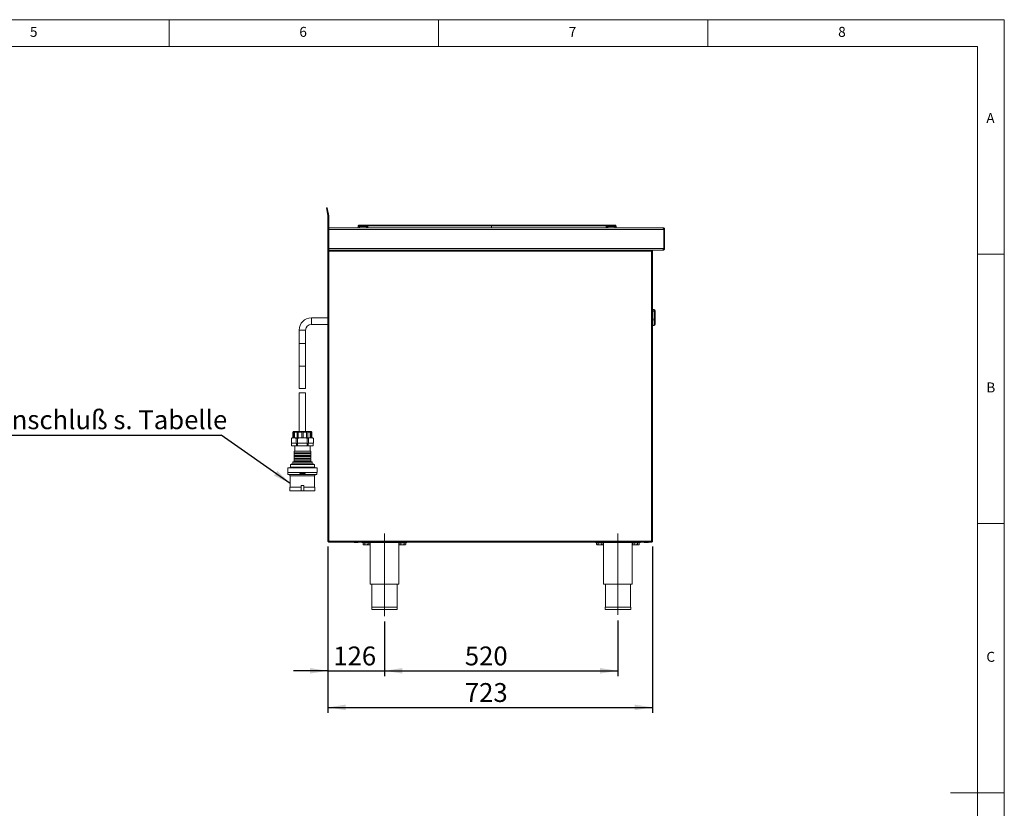
# Model space of a CAD drawing. Units: millimetres. Extents: x 5 to 415, y 5 to 292.
# Drawn here: x 232 to 415, y 146 to 292 of the extents above; entities that cross this region are included whole.
import ezdxf

# ---------------------------------------------------------------- set-up
doc = ezdxf.new("R2010")
doc.units = ezdxf.units.MM
doc.linetypes.add('CENTERX2', pattern=[20.32, 12.7, -2.54, 2.54, -2.54])
doc.layers.add('BEMAßUNG', color=96, linetype='Continuous')
doc.styles.add('SLDTEXTSTYLE0', font='TXT', dxfattribs={"width": 0.75})
doc.dimstyles.new('SLDDIMSTYLE0', dxfattribs={"dimtxt": 3.5, "dimasz": 3.302, "dimexe": 0, "dimexo": 0.0625, "dimgap": 0.875, "dimtad": 1, "dimlfac": 12, "dimrnd": 1e-09, "dimzin": 12, "dimdsep": 46, "dimtxsty": 'SLDTEXTSTYLE0', "dimsah": 1, "dimcen": 0.09, "dimadec": 0, "dimazin": 3, "dimtfac": 1, "dimtofl": 0, "dimtmove": 0, "dimatfit": 3, "dimfxl": 1, "dimfrac": 2, "dimtolj": 1, "dimtzin": 12, "dimarcsym": 0})
doc.dimstyles.new('SLDDIMSTYLE1', dxfattribs={"dimtxt": 3.5, "dimasz": 3.302, "dimexe": 0, "dimexo": 0.0625, "dimgap": 0.875, "dimtad": 1, "dimlfac": 12, "dimrnd": 1e-09, "dimzin": 12, "dimdsep": 46, "dimtxsty": 'SLDTEXTSTYLE0', "dimsah": 1, "dimcen": 0.09, "dimadec": 0, "dimazin": 3, "dimtfac": 1, "dimtmove": 0, "dimatfit": 0, "dimfxl": 1, "dimfrac": 2, "dimtolj": 1, "dimtzin": 12, "dimarcsym": 0})
doc.dimstyles.new('SLDDIMSTYLE2', dxfattribs={"dimtxt": 0.18, "dimasz": 3.302, "dimexe": 0, "dimexo": 0.0625, "dimgap": 0, "dimtad": 0, "dimtih": 1, "dimtoh": 1, "dimdec": 0, "dimrnd": 1e-09, "dimzin": 0, "dimdsep": 46, "dimtxsty": 'Standard', "dimsah": 1, "dimcen": 0.09, "dimadec": 0, "dimazin": 0, "dimtfac": 3.302, "dimtdec": 0, "dimtofl": 0, "dimtmove": 0, "dimatfit": 3, "dimfxl": 1, "dimfrac": 2, "dimtolj": 1, "dimtzin": 0, "dimarcsym": 0})

# ---------------------------------------------------------------- blocks, each defined once
blk = doc.blocks.new('_D_7')
at = {"layer": 'BEMAßUNG', "transparency": 16777216}
for p, q in [((289.46, 194.22), (289.46, 170.15)), ((299.96, 180.29), (299.96, 170.15)), ((289.46, 171.15), (283.11, 171.15)), ((289.46, 171.15), (299.96, 171.15)), ((299.96, 171.15), (306.31, 171.15))]:
    blk.add_line(p, q, dxfattribs=at)
for points in [[(289.46, 171.15), (286.16, 171.66), (286.16, 170.64)], [(299.96, 171.15), (303.26, 170.64), (303.26, 171.66)]]:
    blk.add_solid(points, dxfattribs=at)
at = {"layer": 'BEMAßUNG', "transparency": 16777216, "insert": (290.47, 175.66), "char_height": 3.5, "attachment_point": 1, "style": 'SLDTEXTSTYLE0'}
blk.add_mtext('126', dxfattribs=at)
blk = doc.blocks.new('_D_8')
at = {"layer": 'BEMAßUNG', "transparency": 16777216}
for p, q in [((299.96, 180.29), (299.96, 170.15)), ((343.29, 180.51), (343.29, 170.15)), ((299.96, 171.15), (343.29, 171.15))]:
    blk.add_line(p, q, dxfattribs=at)
for points in [[(299.96, 171.15), (303.26, 170.64), (303.26, 171.66)], [(343.29, 171.15), (339.99, 171.66), (339.99, 170.64)]]:
    blk.add_solid(points, dxfattribs=at)
at = {"layer": 'BEMAßUNG', "transparency": 16777216, "insert": (314.88, 175.66), "char_height": 3.5, "attachment_point": 1, "style": 'SLDTEXTSTYLE0'}
blk.add_mtext('520', dxfattribs=at)
blk = doc.blocks.new('_D_9')
at = {"layer": 'BEMAßUNG', "transparency": 16777216}
for p, q in [((289.46, 194.22), (289.46, 163.36)), ((349.71, 194.22), (349.71, 163.36)), ((289.46, 164.36), (349.71, 164.36))]:
    blk.add_line(p, q, dxfattribs=at)
for points in [[(289.46, 164.36), (292.76, 163.85), (292.76, 164.87)], [(349.71, 164.36), (346.41, 164.87), (346.41, 163.85)]]:
    blk.add_solid(points, dxfattribs=at)
at = {"layer": 'BEMAßUNG', "transparency": 16777216, "insert": (314.88, 168.87), "char_height": 3.5, "attachment_point": 1, "style": 'SLDTEXTSTYLE0'}
blk.add_mtext('723', dxfattribs=at)
blk = doc.blocks.new('SW_NOTE_16')
at = {"layer": 'BEMAßUNG', "color": 0}
blk.add_line((-54.91, 0), (0, 0), dxfattribs=at)
at = {"layer": 'BEMAßUNG', "color": 0, "insert": (-55.39, 4.6), "char_height": 3.5, "attachment_point": 1, "style": 'SLDTEXTSTYLE0'}
blk.add_mtext('Stromanschluß s. Tabelle', dxfattribs=at)

msp = doc.modelspace()

# ---------------------------------------------------------------- linework, layer by layer
at = {"color": 7, "linetype": 'Continuous', "lineweight": 0}
for p, q in [((415, 292), (5, 292)), ((260, 287), (260, 292)), ((310, 292), (310, 287)), ((360, 287), (360, 292)), ((415, 5), (415, 292)), ((410, 287), (10, 287)), ((410, 287), (410, 47.58759)), ((415, 248.5), (410, 248.5)), ((410, 198.5), (415, 198.5)), ((415, 148.5), (405, 148.5))]:
    msp.add_line(p, q, dxfattribs=at)
at = {"color": 7, "linetype": 'Continuous', "lineweight": 15}
for p, q in [((289.1942, 257.0661), (289.35834, 257.09504)), ((289.25209, 256.73783), (289.1942, 257.0661)), ((289.41622, 256.76677), (289.25209, 256.73783)), ((289.45837, 255.56796), (289.25209, 256.73783)), ((289.35834, 257.09504), (289.41622, 256.76677)), ((289.41622, 256.76677), (289.6225, 255.5969)), ((289.4609, 249.5536), (289.4609, 255.53901)), ((289.62756, 255.53901), (289.62756, 249.5536)), ((289.62756, 253.38693), (351.62643, 253.38693)), ((289.62756, 249.5536), (289.62756, 253.0536)), ((351.79423, 253.0536), (289.62756, 253.0536)), ((295.05296, 253.3911), (295.08569, 253.624)), ((295.18162, 253.72277), (295.20148, 253.72537)), ((298.71963, 253.8911), (295.21603, 253.8911)), ((295.21632, 253.77998), (296.87634, 253.77998)), ((295.33326, 253.624), (295.30053, 253.3911)), ((295.30053, 253.3911), (296.14734, 253.3911)), ((295.33326, 253.72443), (296.60306, 253.72443)), ((295.33326, 253.72443), (295.33326, 253.624)), ((296.60306, 253.624), (295.33326, 253.624)), ((296.62627, 253.3911), (296.14734, 253.3911)), ((296.14734, 253.3911), (296.17716, 253.38558)), ((296.60306, 253.624), (296.60306, 253.72443)), ((296.61138, 253.61625), (296.62712, 253.39112)), ((296.62712, 253.39112), (296.62627, 253.3911)), ((296.7244, 253.62946), (296.72788, 253.61001)), ((296.72776, 253.60815), (296.74308, 253.38905)), ((296.74308, 253.38905), (296.74323, 253.38693)), ((296.87634, 253.77998), (296.79908, 253.76152)), ((296.83568, 253.70893), (296.87634, 253.77998)), ((296.87634, 253.77998), (296.88449, 253.71006)), ((296.88449, 253.71006), (318.19123, 253.71006)), ((318.19123, 253.8911), (298.71963, 253.8911)), ((319.83137, 253.8911), (318.19123, 253.8911)), ((318.19123, 253.71006), (319.83137, 253.71006)), ((339.30296, 253.8911), (319.83137, 253.8911)), ((319.83137, 253.8911), (319.83137, 253.71006)), ((319.83137, 253.8911), (319.83137, 253.71006)), ((319.83137, 253.71006), (319.83137, 253.38693)), ((319.83137, 253.71006), (341.1381, 253.71006)), ((342.80656, 253.8911), (339.30296, 253.8911)), ((341.1381, 253.71006), (341.14625, 253.77998)), ((341.14625, 253.77998), (342.80627, 253.77998)), ((341.22352, 253.76152), (341.14625, 253.77998)), ((341.14625, 253.77998), (341.18691, 253.70893)), ((341.27951, 253.38905), (341.27936, 253.38693)), ((341.27951, 253.38905), (341.29483, 253.60815)), ((341.39547, 253.39112), (341.41121, 253.61625)), ((341.39547, 253.39112), (341.39632, 253.3911)), ((341.87525, 253.3911), (341.39632, 253.3911)), ((341.41953, 253.624), (341.41953, 253.72443)), ((341.41953, 253.72443), (342.68933, 253.72443)), ((342.68933, 253.624), (341.41953, 253.624)), ((341.85246, 253.38693), (341.87525, 253.3911)), ((341.87525, 253.3911), (342.72206, 253.3911)), ((341.9519, 253.3911), (341.9518, 253.39084)), ((342.68933, 253.624), (342.68933, 253.72443)), ((342.72206, 253.3911), (342.68933, 253.624)), ((342.82081, 253.72645), (342.82137, 253.72443)), ((342.82081, 253.72645), (342.82137, 253.72443)), ((342.9369, 253.624), (342.92694, 253.6264)), ((342.9369, 253.624), (342.96963, 253.3911)), ((351.62756, 253.38693), (351.62643, 253.38693)), ((351.79423, 253.0536), (351.79423, 249.55396)), ((351.9609, 253.0536), (351.79423, 253.0536)), ((351.79423, 249.5536), (351.79423, 253.0536)), ((351.9609, 249.55396), (351.9609, 253.0536)), ((289.4609, 249.22026), (289.4609, 249.5536)), ((289.4609, 249.5536), (289.62756, 249.5536)), ((289.62756, 249.22026), (289.4609, 249.22026)), ((289.4609, 249.0536), (289.4609, 249.22026)), ((289.62756, 249.0536), (289.4609, 249.0536)), ((289.4609, 249.0536), (289.4609, 195.22026)), ((289.62756, 249.5536), (289.62756, 249.22026)), ((289.62756, 249.5536), (351.79423, 249.5536)), ((289.62756, 249.22026), (289.62756, 249.13693)), ((351.62756, 249.22026), (289.62756, 249.22026)), ((289.62756, 249.0536), (289.62756, 249.13693)), ((289.62756, 249.0536), (289.62756, 195.22026)), ((349.54423, 249.0536), (289.62756, 249.0536)), ((349.54423, 249.22026), (349.54423, 249.13693)), ((349.54423, 249.13693), (349.54423, 249.0536)), ((349.7109, 249.0536), (349.54423, 249.0536)), ((349.54423, 195.22026), (349.54423, 249.0536)), ((349.7109, 195.22026), (349.7109, 249.0536)), ((351.79423, 249.55396), (351.9609, 249.55396)), ((350.0376, 238.20131), (349.7109, 238.25433)), ((350.0109, 237.87202), (350.0109, 237.91659)), ((350.0109, 236.45681), (350.0109, 237.87202)), ((350.17756, 238.0368), (350.17756, 237.94662)), ((350.17756, 237.94662), (350.17756, 237.90205)), ((350.17756, 237.90205), (350.17756, 236.29814)), ((289.4609, 236.65776), (286.40006, 236.65776)), ((350.0376, 235.28985), (350.0376, 236.26981)), ((350.17765, 236.71898), (350.17756, 236.71898)), ((350.17765, 236.30232), (350.17756, 236.30232)), ((350.17756, 236.29814), (350.17756, 235.41603)), ((350.17765, 236.30232), (350.17765, 236.71898)), ((284.12923, 234.38693), (284.12923, 231.88693)), ((285.33756, 231.88693), (285.33756, 234.38693)), ((286.40006, 235.44943), (289.4609, 235.44943)), ((349.7109, 235.21451), (350.02912, 235.25012)), ((284.12923, 231.88693), (284.12923, 227.72026)), ((285.33756, 227.72026), (285.33756, 231.88693)), ((284.12923, 227.72026), (284.12923, 223.5536)), ((285.33756, 223.5536), (285.33756, 227.72026)), ((285.33756, 223.5536), (284.12923, 223.5536)), ((284.12923, 222.72026), (284.12923, 215.5536)), ((285.33756, 222.72026), (284.12923, 222.72026)), ((285.33756, 215.5536), (285.33756, 222.72026)), ((282.70064, 213.38693), (282.70064, 214.31346)), ((282.9834, 214.38693), (282.98787, 214.38693)), ((283.15922, 215.4286), (282.98787, 215.4286)), ((282.98787, 214.38693), (282.98787, 215.4286)), ((282.98787, 214.38693), (283.15922, 214.38693)), ((283.1084, 215.5536), (286.3584, 215.5536)), ((283.15922, 214.38693), (283.15922, 215.4286)), ((283.15922, 214.38693), (283.28422, 214.38693)), ((283.75238, 215.4286), (283.28422, 215.4286)), ((283.28422, 214.38693), (283.28422, 215.4286)), ((283.28422, 214.38693), (283.75238, 214.38693)), ((283.59073, 213.38693), (283.59073, 214.31346)), ((283.75238, 214.38693), (283.75238, 215.4286)), ((283.75238, 214.38693), (283.96889, 214.38693)), ((283.84332, 213.38693), (283.84332, 214.31346)), ((284.6084, 215.4286), (283.96889, 215.4286)), ((283.96889, 214.38693), (283.96889, 215.4286)), ((283.96889, 214.38693), (284.6084, 214.38693)), ((284.6084, 214.38693), (284.6084, 215.4286)), ((284.6084, 214.38693), (284.8584, 214.38693)), ((285.49791, 215.4286), (284.8584, 215.4286)), ((284.8584, 214.38693), (284.8584, 215.4286)), ((284.8584, 214.38693), (285.49791, 214.38693)), ((285.49791, 214.38693), (285.49791, 215.4286)), ((285.49791, 214.38693), (285.71442, 214.38693)), ((285.62348, 213.38693), (285.62348, 214.31346)), ((286.18257, 215.4286), (285.71442, 215.4286)), ((285.71442, 214.38693), (285.71442, 215.4286)), ((285.71442, 214.38693), (286.18257, 214.38693)), ((285.87607, 213.38693), (285.87607, 214.31346)), ((286.18257, 214.38693), (286.18257, 215.4286)), ((286.18257, 214.38693), (286.30757, 214.38693)), ((286.47893, 215.4286), (286.30757, 215.4286)), ((286.30757, 214.38693), (286.30757, 215.4286)), ((286.30757, 214.38693), (286.47893, 214.38693)), ((286.47893, 214.38693), (286.47893, 215.4286)), ((286.47893, 214.38693), (286.4834, 214.38693)), ((286.76615, 213.38693), (286.76615, 214.31346)), ((282.70064, 213.38693), (282.74603, 213.38693)), ((282.73686, 213.38693), (282.73686, 212.9286)), ((282.73686, 212.9286), (283.63319, 212.9286)), ((282.74603, 213.38693), (283.54534, 213.38693)), ((283.31673, 212.9286), (283.31673, 211.9286)), ((283.54534, 213.38693), (283.59073, 213.38693)), ((283.63319, 213.38693), (283.59073, 213.38693)), ((283.63319, 212.9286), (283.63319, 213.38693)), ((283.83707, 212.9286), (283.63319, 212.9286)), ((283.83707, 213.38693), (283.83707, 212.9286)), ((283.84332, 213.38693), (283.83707, 213.38693)), ((283.83707, 212.9286), (285.62972, 212.9286)), ((283.84332, 213.38693), (283.93409, 213.38693)), ((283.93409, 213.38693), (285.5327, 213.38693)), ((285.5327, 213.38693), (285.62348, 213.38693)), ((285.62972, 213.38693), (285.62348, 213.38693)), ((285.62972, 212.9286), (285.62972, 213.38693)), ((285.83361, 212.9286), (285.62972, 212.9286)), ((285.87607, 213.38693), (285.83361, 213.38693)), ((285.83361, 213.38693), (285.83361, 212.9286)), ((285.83361, 212.9286), (286.72993, 212.9286)), ((285.87607, 213.38693), (285.92146, 213.38693)), ((285.92146, 213.38693), (286.72076, 213.38693)), ((286.15006, 211.9286), (286.15006, 212.9286)), ((286.72076, 213.38693), (286.76615, 213.38693)), ((286.72993, 212.9286), (286.72993, 213.38693)), ((283.17923, 211.9286), (283.17923, 211.59526)), ((283.17923, 211.9286), (286.28756, 211.9286)), ((283.17923, 211.59526), (286.28756, 211.59526)), ((283.17923, 211.4286), (283.17923, 211.09526)), ((283.17923, 211.4286), (286.28756, 211.4286)), ((283.17923, 211.09526), (286.28756, 211.09526)), ((283.17923, 210.9286), (283.17923, 210.59526)), ((283.17923, 210.9286), (286.28756, 210.9286)), ((283.17923, 210.59526), (286.28756, 210.59526)), ((283.17923, 210.4286), (283.17923, 210.13693)), ((283.17923, 210.4286), (286.28756, 210.4286)), ((286.28756, 211.59526), (286.28756, 211.9286)), ((286.28756, 211.09526), (286.28756, 211.4286)), ((286.28756, 210.59526), (286.28756, 210.9286)), ((286.28756, 210.13693), (286.28756, 210.4286)), ((282.00423, 208.8036), (282.00423, 207.9286)), ((282.00423, 208.8036), (287.46256, 208.8036)), ((282.50423, 208.97026), (282.25423, 208.8036)), ((282.92923, 209.6786), (282.50423, 209.47026)), ((282.50423, 209.47026), (282.50423, 208.97026)), ((282.50423, 209.47026), (286.96256, 209.47026)), ((282.50423, 208.97026), (286.96256, 208.97026)), ((282.92923, 209.9286), (282.92923, 209.6786)), ((282.92923, 209.9286), (286.53756, 209.9286)), ((282.92923, 209.6786), (286.53756, 209.6786)), ((286.53756, 209.6786), (286.53756, 209.9286)), ((286.96256, 209.47026), (286.53756, 209.6786)), ((286.96256, 208.97026), (286.96256, 209.47026)), ((287.21256, 208.8036), (286.96256, 208.97026)), ((287.46256, 207.9286), (287.46256, 208.8036)), ((282.00423, 207.9286), (287.46256, 207.9286)), ((282.0459, 207.9286), (282.0459, 207.61193)), ((282.0459, 207.61193), (284.2334, 207.61193)), ((282.40006, 207.61193), (282.40006, 207.36193)), ((282.40006, 207.36193), (282.4834, 207.32026)), ((282.40006, 207.36193), (287.06673, 207.36193)), ((282.4834, 207.32026), (282.4834, 205.26193)), ((282.4834, 207.32026), (286.9834, 207.32026)), ((284.2334, 207.7786), (284.2334, 207.61193)), ((285.2334, 207.7786), (284.2334, 207.7786)), ((285.2334, 207.61193), (284.2334, 207.61193)), ((285.2334, 207.7786), (285.2334, 207.61193)), ((285.2334, 207.61193), (287.4209, 207.61193)), ((286.9834, 207.32026), (287.06673, 207.36193)), ((286.9834, 205.26193), (286.9834, 207.32026)), ((287.06673, 207.36193), (287.06673, 207.61193)), ((287.4209, 207.61193), (287.4209, 207.9286)), ((282.4834, 205.26193), (282.40006, 205.22026)), ((282.40006, 205.22026), (282.40006, 204.5536)), ((282.40006, 205.22026), (284.4834, 205.22026)), ((282.4834, 205.26193), (284.48792, 205.26193)), ((284.4834, 205.5536), (284.4834, 204.5536)), ((284.9834, 205.5536), (284.4834, 205.5536)), ((284.97888, 205.26193), (286.9834, 205.26193)), ((284.9834, 205.5536), (284.9834, 204.5536)), ((284.9834, 205.22026), (287.06673, 205.22026)), ((287.06673, 205.22026), (286.9834, 205.26193)), ((287.06673, 204.5536), (287.06673, 205.22026)), ((282.40006, 204.5536), (284.4834, 204.5536)), ((284.9834, 204.5536), (284.4834, 204.5536)), ((284.9834, 204.5536), (287.06673, 204.5536)), ((289.4609, 195.22026), (289.62756, 195.22026)), ((289.62756, 195.22026), (349.54423, 195.22026)), ((289.62756, 195.0536), (289.62756, 195.13693)), ((289.62756, 195.0536), (289.64524, 195.0536)), ((289.64524, 195.0536), (349.52655, 195.0536)), ((295.79423, 194.97026), (295.79423, 195.0536)), ((304.12756, 194.97026), (295.79423, 194.97026)), ((296.0021, 194.92026), (296.0021, 194.61239)), ((296.0021, 194.92026), (296.31597, 194.92026)), ((296.00279, 194.6117), (296.0859, 194.5286)), ((296.0859, 194.5286), (296.15904, 194.5286)), ((296.14423, 194.97026), (296.14423, 194.92026)), ((296.15904, 194.5286), (296.6287, 194.5286)), ((296.31597, 194.92026), (296.31597, 194.61239)), ((296.31597, 194.92026), (296.94143, 194.92026)), ((297.09723, 194.5286), (296.6287, 194.5286)), ((296.94143, 194.92026), (296.94143, 194.61239)), ((296.94143, 194.92026), (297.25303, 194.92026)), ((297.09723, 194.5286), (297.16923, 194.5286)), ((297.1109, 194.92026), (297.1109, 194.97026)), ((297.16923, 194.5286), (297.25234, 194.6117)), ((297.25303, 194.92026), (297.25303, 194.61239)), ((297.29423, 194.97026), (297.29423, 187.22026)), ((302.62756, 187.22026), (302.62756, 194.97026)), ((302.66877, 194.92026), (302.66877, 194.61239)), ((302.66877, 194.92026), (302.98264, 194.92026)), ((302.66946, 194.6117), (302.75256, 194.5286)), ((302.75256, 194.5286), (302.8257, 194.5286)), ((302.8109, 194.97026), (302.8109, 194.92026)), ((302.8257, 194.5286), (303.29537, 194.5286)), ((302.98264, 194.92026), (302.98264, 194.61239)), ((302.98264, 194.92026), (303.6081, 194.92026)), ((303.7639, 194.5286), (303.29537, 194.5286)), ((303.6081, 194.92026), (303.6081, 194.61239)), ((303.6081, 194.92026), (303.91969, 194.92026)), ((303.7639, 194.5286), (303.8359, 194.5286)), ((303.77756, 194.92026), (303.77756, 194.97026)), ((303.8359, 194.5286), (303.91901, 194.6117)), ((303.91969, 194.92026), (303.91969, 194.61239)), ((304.12756, 194.97026), (304.12756, 195.0536)), ((339.12756, 194.97026), (339.12756, 195.0536)), ((347.4609, 194.97026), (339.12756, 194.97026)), ((339.33544, 194.92026), (339.33544, 194.61239)), ((339.33544, 194.92026), (339.6493, 194.92026)), ((339.33612, 194.6117), (339.41923, 194.5286)), ((339.41923, 194.5286), (339.49237, 194.5286)), ((339.47756, 194.97026), (339.47756, 194.92026)), ((339.49237, 194.5286), (339.96203, 194.5286)), ((339.6493, 194.92026), (339.6493, 194.61239)), ((339.6493, 194.92026), (340.27477, 194.92026)), ((340.43056, 194.5286), (339.96203, 194.5286)), ((340.27477, 194.92026), (340.27477, 194.61239)), ((340.27477, 194.92026), (340.58636, 194.92026)), ((340.43056, 194.5286), (340.50256, 194.5286)), ((340.44423, 194.92026), (340.44423, 194.97026)), ((340.50256, 194.5286), (340.58567, 194.6117)), ((340.58636, 194.92026), (340.58636, 194.61239)), ((340.62756, 194.97026), (340.62756, 187.22026)), ((345.9609, 187.22026), (345.9609, 194.97026)), ((346.0021, 194.92026), (346.0021, 194.61239)), ((346.0021, 194.92026), (346.31597, 194.92026)), ((346.00279, 194.6117), (346.0859, 194.5286)), ((346.0859, 194.5286), (346.15904, 194.5286)), ((346.14423, 194.97026), (346.14423, 194.92026)), ((346.15904, 194.5286), (346.6287, 194.5286)), ((346.31597, 194.92026), (346.31597, 194.61239)), ((346.31597, 194.92026), (346.94143, 194.92026)), ((347.09723, 194.5286), (346.6287, 194.5286)), ((346.94143, 194.92026), (346.94143, 194.61239)), ((346.94143, 194.92026), (347.25303, 194.92026)), ((347.09723, 194.5286), (347.16923, 194.5286)), ((347.1109, 194.92026), (347.1109, 194.97026)), ((347.16923, 194.5286), (347.25234, 194.6117)), ((347.25303, 194.92026), (347.25303, 194.61239)), ((347.4609, 194.97026), (347.4609, 195.0536)), ((349.52655, 195.0536), (349.54423, 195.0536)), ((349.54423, 195.22026), (349.7109, 195.22026)), ((349.54423, 195.0536), (349.54423, 195.13693)), ((297.29423, 187.22026), (302.62756, 187.22026)), ((297.62756, 187.22026), (297.62756, 182.97026)), ((302.29423, 182.97026), (302.29423, 187.22026)), ((340.62756, 187.22026), (345.9609, 187.22026)), ((340.9609, 187.22026), (340.9609, 182.97026)), ((345.62756, 182.97026), (345.62756, 187.22026)), ((297.59423, 182.97026), (297.59423, 182.5536)), ((297.59423, 182.97026), (302.32756, 182.97026)), ((302.32756, 182.5536), (302.32756, 182.97026)), ((340.92756, 182.97026), (340.92756, 182.5536)), ((340.92756, 182.97026), (345.6609, 182.97026)), ((345.6609, 182.5536), (345.6609, 182.97026)), ((297.59423, 182.5536), (302.32756, 182.5536)), ((340.92756, 182.5536), (345.6609, 182.5536))]:
    msp.add_line(p, q, dxfattribs=at)
at = {"color": 8, "linetype": 'Continuous', "lineweight": 15}
for p, q in [((296.62656, 253.38693), (296.62627, 253.3911)), ((296.90709, 253.38693), (296.88449, 253.71006)), ((318.19123, 253.71006), (318.19123, 253.8911)), ((341.1381, 253.71006), (341.1155, 253.38693)), ((341.39603, 253.38693), (341.39632, 253.3911)), ((350.0109, 237.91659), (349.7109, 237.96513)), ((349.7109, 237.87202), (350.0109, 237.87202)), ((350.0376, 238.10113), (350.0376, 238.20131)), ((286.40006, 236.65776), (286.40006, 235.44943)), ((349.7109, 236.44515), (350.0109, 236.45681)), ((350.0376, 236.26981), (349.7109, 236.25487)), ((284.12923, 234.38693), (285.33756, 234.38693)), ((284.12923, 231.88693), (285.33756, 231.88693)), ((284.12923, 227.72026), (285.33756, 227.72026)), ((283.17923, 210.13693), (286.28756, 210.13693))]:
    msp.add_line(p, q, dxfattribs=at)
at = {"color": 7, "linetype": 'Continuous', "lineweight": 15, "flags": 128}
for points in [[(295.10079, 253.73141), (295.10446, 253.74296), (295.11202, 253.75354), (295.1232, 253.76279), (295.13761, 253.77039), (295.15477, 253.77606), (295.17406, 253.77963), (295.19482, 253.78095), (295.21632, 253.77998)], [(342.80627, 253.77998), (342.82778, 253.78095), (342.84854, 253.77963), (342.86783, 253.77606), (342.88498, 253.77039), (342.89939, 253.76279), (342.91057, 253.75354), (342.91813, 253.74296), (342.9218, 253.73141)], [(351.63523, 249.22071), (351.6421, 249.22094), (351.67069, 249.22343)]]:
    msp.add_lwpolyline(points, dxfattribs=at)
at = {"color": 7, "linetype": 'Continuous', "lineweight": 15}
for centre, radius, start, end in [((289.29423, 255.53901), 0.16667, 0, 10), ((289.29423, 255.53901), 0.33333, 0, 10), ((295.20123, 253.60776), 0.11667, 90, 172), ((295.20123, 253.60776), 0.11667, 90, 172), ((296.65475, 253.39921), 0.22133, 70.7386031, 101.3002466), ((296.62604, 253.60714), 0.11737, 7.1989323, 87.8141945), ((296.61103, 253.59157), 0.25346, 27.5828006, 42.1056349), ((296.84673, 254.28747), 0.57864, 268.9063083, 273.7420812), ((341.17586, 254.28747), 0.57864, 266.2579188, 271.0936917), ((341.41156, 253.59157), 0.25346, 137.8943645, 152.4171993), ((341.39655, 253.60714), 0.11737, 92.1858053, 172.8010675), ((341.36784, 253.39921), 0.22133, 78.6997529, 109.2613976), ((342.82137, 253.60776), 0.11667, 8, 90), ((346.98544, 238.44849), 3.07186, 350.0288156, 353.5071431), ((350.05121, 238.17039), 0.25699, 260.9745133, 299.4503998), ((350.05121, 238.12582), 0.25699, 260.9745133, 299.4503998), ((350.0109, 238.0368), 0.16667, 0, 80.7823558), ((350.01775, 237.94249), 0.15987, 1.47736, 82.8681902), ((286.40006, 234.38693), 2.27083, 90, 180), ((350.0148, 236.29404), 0.16282, 1.442842, 91.3735918), ((349.46312, 236.2832), 0.57463, 358.6644916, 17.5853559), ((350.06727, 236.48312), 0.21537, 262.0813475, 300.8065492), ((286.40006, 234.38693), 1.0625, 90, 180), ((350.0109, 235.41603), 0.16667, 276.0879998, 0), ((350.03482, 235.43365), 0.14383, 271.1066644, 352.9605227), ((282.9834, 213.78582), 0.60111, 90, 109.4701802), ((283.1084, 215.4286), 0.125, 90, 120.3994957), ((286.3584, 215.4286), 0.125, 59.5806623, 90), ((286.4834, 213.78582), 0.60111, 70.5587003, 90), ((283.16048, 211.51193), 0.08542, 282.6803835, 77.3196165), ((283.16048, 211.01193), 0.08542, 282.6803835, 77.3196165), ((283.16048, 210.51193), 0.08542, 282.6803835, 77.3196165), ((286.30631, 211.51193), 0.08542, 102.6803835, 257.3196165), ((286.30631, 211.01193), 0.08542, 102.6803835, 257.3196165), ((286.30631, 210.51193), 0.08542, 102.6803835, 257.3196165), ((282.9709, 210.13693), 0.20833, 270, 0), ((286.4959, 210.13693), 0.20833, 180, 270), ((294.40673, 195.0536), 0.09167, 180, 270), ((295.01506, 195.0536), 0.09167, 270, 360), ((348.24006, 195.0536), 0.09167, 180, 270), ((348.8484, 195.0536), 0.09167, 270, 360)]:
    msp.add_arc(centre, radius, start, end, dxfattribs=at)
at = {"color": 8, "linetype": 'Continuous', "lineweight": 15}
msp.add_arc((349.9857, 235.2809), 0.05266, 324.4665553, 9.7803002, dxfattribs=at)
at = {"color": 7, "linetype": 'Continuous', "lineweight": 15}
for points, knots in [([(295.10079, 253.73141), (295.09859, 253.71574), (295.09419, 253.68445), (295.08945, 253.65068), (295.08629, 253.6282), (295.08589, 253.6254), (295.08569, 253.624)], [0, 0, 0, 0, 0.25076331, 0.500933769, 0.750607822, 1, 1, 1, 1]), ([(295.08569, 253.624), (295.08984, 253.62588), (295.09793, 253.62955), (295.15501, 253.63097), (295.23543, 253.62955), (295.30007, 253.62588), (295.33326, 253.624)], [0, 0, 0, 0, 0.2567714937, 0.4999999982, 0.7432340571, 1, 1, 1, 1]), ([(295.08569, 253.624), (295.0859, 253.62549), (295.08633, 253.62852), (295.08867, 253.6452), (295.09114, 253.66274), (295.09191, 253.66821)], [0, 0, 0, 0, 0.400095832, 0.813015836, 1, 1, 1, 1]), ([(295.10079, 253.73141), (295.10201, 253.74008), (295.10444, 253.75738), (295.10704, 253.7759), (295.10881, 253.78844), (295.10901, 253.78992), (295.10912, 253.79067)], [0, 0, 0, 0, 0.250931281, 0.500916652, 0.750256784, 1, 1, 1, 1]), ([(295.10912, 253.79067), (295.10901, 253.78992), (295.10881, 253.78844), (295.10704, 253.7759), (295.10444, 253.75739), (295.10201, 253.74008), (295.10079, 253.73141)], [0, 0, 0, 0, 0.249572587, 0.499075509, 0.749148062, 1, 1, 1, 1]), ([(295.10079, 253.73141), (295.10201, 253.74008), (295.10444, 253.75739), (295.10704, 253.7759), (295.10881, 253.78844), (295.10901, 253.78992), (295.10912, 253.79067)], [0, 0, 0, 0, 0.250851938, 0.500924491, 0.750427413, 1, 1, 1, 1]), ([(295.10079, 253.73141), (295.10201, 253.74008), (295.10444, 253.75739), (295.10704, 253.7759), (295.10881, 253.78844), (295.10901, 253.78992), (295.10912, 253.79067)], [0, 0, 0, 0, 0.250851938, 0.500924491, 0.750427413, 1, 1, 1, 1]), ([(295.22465, 253.8911), (295.21118, 253.88974), (295.18334, 253.88692), (295.14653, 253.8643), (295.119, 253.83099), (295.11234, 253.80381), (295.10912, 253.79067)], [0, 0, 0, 0, 0.241825177, 0.5, 0.758174823, 1, 1, 1, 1]), ([(295.20123, 253.72443), (295.20319, 253.72443), (295.2071, 253.72443), (295.23753, 253.72443), (295.28126, 253.72443), (295.3159, 253.72443), (295.33326, 253.72443)], [0, 0, 0, 0, 0.250649507, 0.5, 0.749350493, 1, 1, 1, 1]), ([(295.22465, 253.8911), (295.22455, 253.88983), (295.22433, 253.88724), (295.22267, 253.86565), (295.22011, 253.83097), (295.2176, 253.79722), (295.21632, 253.77998)], [0, 0, 0, 0, 0.233245861, 0.477624543, 0.733193055, 1, 1, 1, 1]), ([(295.22465, 253.8911), (295.22455, 253.88983), (295.22433, 253.88724), (295.22267, 253.86565), (295.22011, 253.83097), (295.2176, 253.79722), (295.21632, 253.77998)], [0, 0, 0, 0, 0.233245861, 0.477624544, 0.733193056, 1, 1, 1, 1]), ([(295.41836, 253.39109), (295.41902, 253.39109), (295.42045, 253.39109), (295.44485, 253.39109), (295.48903, 253.39109), (295.53046, 253.39109), (295.55148, 253.39109)], [0, 0, 0, 0, 0.220112165, 0.477384344, 0.734899009, 1, 1, 1, 1]), ([(296.60306, 253.72443), (296.61585, 253.72327), (296.6433, 253.7208), (296.68297, 253.69924), (296.70972, 253.66822), (296.72397, 253.63591), (296.72647, 253.61756), (296.72776, 253.60815)], [0, 0, 0, 0, 0.204616123, 0.43926791, 0.703835417, 0.848134568, 1, 1, 1, 1]), ([(296.60306, 253.72443), (296.6042, 253.72443), (296.60647, 253.72443), (296.62252, 253.72443), (296.63052, 253.72443)], [0, 0, 0, 0, 0.5017940064, 1, 1, 1, 1]), ([(296.61138, 253.61625), (296.61118, 253.61729), (296.61079, 253.61934), (296.6089, 253.62186), (296.60624, 253.62364), (296.60414, 253.62388), (296.60306, 253.624)], [0, 0, 0, 0, 0.254062559, 0.49907825, 0.742580783, 1, 1, 1, 1]), ([(296.74308, 253.38905), (296.74237, 253.38983), (296.74103, 253.39128), (296.73017, 253.39304), (296.71322, 253.39391), (296.69117, 253.39394), (296.6643, 253.39335), (296.64185, 253.39201), (296.62712, 253.39112)], [0, 0, 0, 0, 0.155220312, 0.290493841, 0.500379559, 0.630796432, 0.757715343, 1, 1, 1, 1]), ([(296.79908, 253.76152), (296.76619, 253.75272), (296.71801, 253.73984), (296.66232, 253.72669), (296.64047, 253.72514), (296.63052, 253.72443)], [0, 0, 0, 0, 0.539489226, 0.790323985, 1, 1, 1, 1]), ([(296.72776, 253.60815), (296.72833, 253.61077), (296.72938, 253.61563), (296.73836, 253.61989), (296.74249, 253.62185)], [0, 0, 0, 0, 0.54071011, 1, 1, 1, 1]), ([(296.74249, 253.62185), (296.74824, 253.62525), (296.7601, 253.63225), (296.78941, 253.66226), (296.81706, 253.69014), (296.83568, 253.70893)], [0, 0, 0, 0, 0.234990779, 0.484639427, 1, 1, 1, 1]), ([(341.18691, 253.70893), (341.20553, 253.69014), (341.23318, 253.66226), (341.26249, 253.63225), (341.27435, 253.62525), (341.2801, 253.62185)], [0, 0, 0, 0, 0.515360573, 0.765009221, 1, 1, 1, 1]), ([(341.39207, 253.72443), (341.38212, 253.72514), (341.36027, 253.72669), (341.30458, 253.73984), (341.2564, 253.75272), (341.22352, 253.76152)], [0, 0, 0, 0, 0.20967736, 0.460510533, 1, 1, 1, 1]), ([(341.39547, 253.39112), (341.38074, 253.392), (341.35829, 253.39334), (341.33143, 253.39393), (341.30937, 253.39392), (341.29242, 253.39297), (341.28156, 253.39125), (341.28022, 253.38982), (341.27951, 253.38905)], [0, 0, 0, 0, 0.242282544, 0.369201985, 0.499620452, 0.709505315, 0.844779054, 1, 1, 1, 1]), ([(341.29483, 253.60815), (341.29612, 253.61756), (341.29863, 253.63591), (341.31287, 253.66822), (341.33962, 253.69924), (341.37929, 253.7208), (341.40674, 253.72327), (341.41953, 253.72443)], [0, 0, 0, 0, 0.151864008, 0.29616214, 0.560728846, 0.795381443, 1, 1, 1, 1]), ([(341.41953, 253.624), (341.41847, 253.62388), (341.4164, 253.62363), (341.41375, 253.62191), (341.41179, 253.61939), (341.41141, 253.61731), (341.41121, 253.61625)], [0, 0, 0, 0, 0.251850742, 0.495975706, 0.740315418, 1, 1, 1, 1]), ([(342.68933, 253.72443), (342.70669, 253.72443), (342.74133, 253.72443), (342.78506, 253.72443), (342.8155, 253.72443), (342.81941, 253.72443), (342.82137, 253.72443)], [0, 0, 0, 0, 0.250649507, 0.5, 0.749350493, 1, 1, 1, 1]), ([(342.72206, 253.3911), (342.739, 253.39111), (342.77239, 253.39113), (342.83443, 253.39117), (342.90188, 253.39104), (342.94674, 253.39117), (342.96668, 253.39113), (342.96864, 253.39111), (342.96963, 253.3911)], [0, 0, 0, 0, 0.130817157, 0.257845994, 0.499999907, 0.742143368, 0.869174863, 1, 1, 1, 1]), ([(342.91347, 253.79067), (342.91025, 253.80381), (342.90359, 253.83099), (342.87606, 253.8643), (342.83925, 253.88692), (342.81141, 253.88974), (342.79794, 253.8911)], [0, 0, 0, 0, 0.241825177, 0.5, 0.758174823, 1, 1, 1, 1]), ([(342.9218, 253.73141), (342.92058, 253.74008), (342.91815, 253.7574), (342.91555, 253.77591), (342.91378, 253.78845), (342.91358, 253.78993), (342.91347, 253.79067)], [0, 0, 0, 0, 0.251033739, 0.5009300714, 0.750785963, 1, 1, 1, 1]), ([(342.9218, 253.73141), (342.92397, 253.71597), (342.92837, 253.68466), (342.93316, 253.65062), (342.93632, 253.62813), (342.93671, 253.62536), (342.9369, 253.624)], [0, 0, 0, 0, 0.246952976, 0.500933674, 0.754402869, 1, 1, 1, 1]), ([(351.76522, 253.1418), (351.77121, 253.13389), (351.79046, 253.10845), (351.79269, 253.07597), (351.79423, 253.0536)], [0, 0, 0, 0, 0.311189135, 1, 1, 1, 1]), ([(351.62756, 249.22063), (351.6669, 249.22469), (351.74557, 249.23281), (351.84907, 249.29597), (351.92459, 249.38809), (351.95746, 249.48055), (351.9601, 249.53684), (351.9609, 249.55396)], [0, 0, 0, 0, 0.225341164, 0.45072258, 0.676104183, 0.901485573, 1, 1, 1, 1]), ([(351.79423, 249.5536), (351.78171, 249.51426), (351.75666, 249.43559), (351.71908, 249.33209), (351.68152, 249.25657), (351.65094, 249.2237), (351.63302, 249.22106), (351.62756, 249.22026)], [0, 0, 0, 0, 0.225341164, 0.45072258, 0.676104183, 0.901485573, 1, 1, 1, 1]), ([(351.76633, 249.46775), (351.77328, 249.47773), (351.79109, 249.50331), (351.79304, 249.53478), (351.79423, 249.55396)], [0, 0, 0, 0, 0.3903320831, 1, 1, 1, 1]), ([(349.7109, 235.21644), (349.75776, 235.22143), (349.86366, 235.23269), (349.96953, 235.24405), (350.02856, 235.25038)], [0, 0, 0, 0, 0.442520751, 1, 1, 1, 1]), ([(282.70064, 214.31346), (282.75369, 214.33198), (282.90676, 214.38543), (283.11402, 214.3823), (283.31733, 214.37781), (283.46041, 214.36334), (283.5507, 214.32878), (283.59073, 214.31346)], [0, 0, 0, 0, 0.180438706, 0.520675943, 0.69186594, 0.863420343, 1, 1, 1, 1]), ([(282.98787, 215.4286), (282.98871, 215.43979), (282.99038, 215.4622), (283.00285, 215.49193), (283.01879, 215.51442), (283.03399, 215.52874), (283.04471, 215.53612), (283.045, 215.53627), (283.04513, 215.53633)], [0, 0, 0, 0, 0.167168654, 0.334547308, 0.499046756, 0.664154325, 0.846025421, 1, 1, 1, 1]), ([(283.28422, 215.4286), (283.28461, 215.43979), (283.28538, 215.4622), (283.29042, 215.49194), (283.29447, 215.5144), (283.29406, 215.52885), (283.28598, 215.53647), (283.26722, 215.53794), (283.23881, 215.53248), (283.20679, 215.51776), (283.18046, 215.49417), (283.16261, 215.46297), (283.16037, 215.44019), (283.15922, 215.4286)], [0, 0, 0, 0, 0.083594312, 0.167293637, 0.249553187, 0.332116834, 0.423063246, 0.528267049, 0.643173297, 0.736373928, 0.829995179, 0.913485989, 1, 1, 1, 1]), ([(283.84332, 214.31346), (283.84177, 214.32118), (283.83868, 214.33665), (283.81197, 214.34907), (283.77177, 214.3541), (283.72242, 214.35241), (283.6695, 214.34408), (283.62405, 214.33058), (283.60016, 214.3183), (283.59073, 214.31346)], [0, 0, 0, 0, 0.157702739, 0.315866802, 0.465552072, 0.61160542, 0.757219297, 0.904180926, 1, 1, 1, 1]), ([(283.96889, 215.4286), (283.96872, 215.43979), (283.96838, 215.4622), (283.96461, 215.49194), (283.95575, 215.5144), (283.93963, 215.52885), (283.91464, 215.53647), (283.87955, 215.53794), (283.83929, 215.53248), (283.80106, 215.51776), (283.77309, 215.49417), (283.75557, 215.46297), (283.75346, 215.44019), (283.75238, 215.4286)], [0, 0, 0, 0, 0.0835943123, 0.1672936372, 0.2495531874, 0.332116834, 0.4230632458, 0.5282670495, 0.6431732966, 0.7363739284, 0.8299951786, 0.9134859889, 1, 1, 1, 1]), ([(283.84332, 214.31346), (283.91158, 214.32693), (284.0918, 214.36251), (284.39039, 214.37799), (284.74839, 214.3828), (285.12246, 214.37757), (285.4211, 214.35684), (285.58594, 214.3215), (285.62348, 214.31346)], [0, 0, 0, 0, 0.116604078, 0.307841323, 0.500019622, 0.717340643, 0.935640217, 1, 1, 1, 1]), ([(284.8584, 215.4286), (284.85772, 215.43979), (284.85637, 215.4622), (284.84481, 215.49194), (284.82539, 215.5144), (284.79789, 215.52885), (284.76268, 215.53647), (284.72068, 215.53794), (284.67934, 215.53248), (284.64515, 215.51776), (284.62303, 215.49417), (284.61055, 215.46297), (284.60912, 215.44019), (284.6084, 215.4286)], [0, 0, 0, 0, 0.083594312, 0.167293637, 0.249553187, 0.332116834, 0.423063246, 0.528267049, 0.643173297, 0.736373928, 0.829995179, 0.913485989, 1, 1, 1, 1]), ([(285.71442, 215.4286), (285.71341, 215.43979), (285.7114, 215.4622), (285.69515, 215.49194), (285.67039, 215.5144), (285.63887, 215.52885), (285.60287, 215.53647), (285.56521, 215.53794), (285.53387, 215.53248), (285.51288, 215.51776), (285.50255, 215.49417), (285.49844, 215.46297), (285.49809, 215.44019), (285.49791, 215.4286)], [0, 0, 0, 0, 0.083594312, 0.167293637, 0.249553187, 0.332116834, 0.423063246, 0.528267049, 0.643173297, 0.736373928, 0.829995179, 0.913485989, 1, 1, 1, 1]), ([(285.87607, 214.31346), (285.86007, 214.32118), (285.82802, 214.33665), (285.77129, 214.34907), (285.71791, 214.3541), (285.67315, 214.35241), (285.64113, 214.34408), (285.62551, 214.33059), (285.62405, 214.3183), (285.62348, 214.31346)], [0, 0, 0, 0, 0.157695636, 0.315860424, 0.465545983, 0.611599382, 0.757213238, 0.90417474, 1, 1, 1, 1]), ([(285.87607, 214.31346), (285.92912, 214.33198), (286.08219, 214.38543), (286.28945, 214.3823), (286.49276, 214.37781), (286.63583, 214.36334), (286.72613, 214.32878), (286.76615, 214.31346)], [0, 0, 0, 0, 0.1804387058, 0.520675943, 0.6918659397, 0.863420343, 1, 1, 1, 1]), ([(286.30757, 215.4286), (286.30651, 215.43979), (286.30438, 215.4622), (286.28779, 215.49194), (286.26432, 215.5144), (286.23723, 215.52885), (286.2101, 215.53647), (286.18686, 215.53794), (286.17392, 215.53248), (286.17175, 215.51776), (286.17597, 215.49417), (286.18134, 215.46297), (286.18216, 215.44019), (286.18257, 215.4286)], [0, 0, 0, 0, 0.083594312, 0.167293637, 0.249553187, 0.332116834, 0.423063246, 0.528267049, 0.643173297, 0.736373928, 0.829995179, 0.913485989, 1, 1, 1, 1]), ([(286.42166, 215.53633), (286.42135, 215.53654), (286.41975, 215.53757), (286.42845, 215.53218), (286.4451, 215.51784), (286.46289, 215.49416), (286.47626, 215.46298), (286.47803, 215.44019), (286.47893, 215.4286)], [0, 0, 0, 0, 0.0564719662, 0.286299595, 0.4727131342, 0.6599679656, 0.826960583, 1, 1, 1, 1]), ([(294.40676, 194.96193), (294.40766, 194.96193), (294.40947, 194.96193), (294.42814, 194.96193), (294.45783, 194.96193), (294.50933, 194.96193), (294.59194, 194.96193), (294.68883, 194.96193), (294.76832, 194.96193), (294.8284, 194.96193), (294.88344, 194.96193), (294.94471, 194.96193), (294.99714, 194.96193), (295.01836, 194.96193), (295.01478, 194.96193), (295.01464, 194.96193)], [0, 0, 0, 0, 0.064149136, 0.129659608, 0.19517008, 0.259319216, 0.378485197, 0.497651177, 0.561800313, 0.627310785, 0.692821258, 0.756970393, 0.876136374, 0.995302354, 1, 1, 1, 1]), ([(296.15904, 194.5286), (296.13143, 194.53344), (296.07664, 194.54305), (296.02682, 194.5894), (296.0021, 194.61239)], [0, 0, 0, 0, 0.503997397, 1, 1, 1, 1]), ([(296.31597, 194.61239), (296.29448, 194.59282), (296.25077, 194.553), (296.19658, 194.53032), (296.16561, 194.5289), (296.15904, 194.5286)], [0, 0, 0, 0, 0.432383472, 0.879550549, 1, 1, 1, 1]), ([(296.6287, 194.5286), (296.62279, 194.52866), (296.53863, 194.52954), (296.43036, 194.55785), (296.33788, 194.60194), (296.31597, 194.61239)], [0, 0, 0, 0, 0.0544503663, 0.7759317585, 1, 1, 1, 1]), ([(296.94143, 194.61239), (296.90476, 194.5949), (296.80623, 194.54789), (296.69717, 194.53604), (296.6287, 194.5286)], [0, 0, 0, 0, 0.372138017, 1, 1, 1, 1]), ([(297.09723, 194.5286), (297.06982, 194.53344), (297.01543, 194.54305), (296.96597, 194.5894), (296.94143, 194.61239)], [0, 0, 0, 0, 0.503997397, 1, 1, 1, 1]), ([(297.25303, 194.61239), (297.23169, 194.59282), (297.1883, 194.553), (297.1345, 194.53032), (297.10375, 194.5289), (297.09723, 194.5286)], [0, 0, 0, 0, 0.432383472, 0.879550549, 1, 1, 1, 1]), ([(302.8257, 194.5286), (302.79809, 194.53344), (302.74331, 194.54305), (302.69348, 194.5894), (302.66877, 194.61239)], [0, 0, 0, 0, 0.503997397, 1, 1, 1, 1]), ([(302.98264, 194.61239), (302.96115, 194.59282), (302.91744, 194.553), (302.86325, 194.53032), (302.83228, 194.5289), (302.8257, 194.5286)], [0, 0, 0, 0, 0.432383472, 0.879550549, 1, 1, 1, 1]), ([(303.29537, 194.5286), (303.28946, 194.52866), (303.20529, 194.52954), (303.09702, 194.55785), (303.00455, 194.60194), (302.98264, 194.61239)], [0, 0, 0, 0, 0.0544503663, 0.7759317585, 1, 1, 1, 1]), ([(303.6081, 194.61239), (303.57143, 194.5949), (303.4729, 194.54789), (303.36384, 194.53604), (303.29537, 194.5286)], [0, 0, 0, 0, 0.372138017, 1, 1, 1, 1]), ([(303.7639, 194.5286), (303.73648, 194.53344), (303.6821, 194.54305), (303.63263, 194.5894), (303.6081, 194.61239)], [0, 0, 0, 0, 0.503997397, 1, 1, 1, 1]), ([(303.91969, 194.61239), (303.89836, 194.59282), (303.85497, 194.553), (303.80117, 194.53032), (303.77042, 194.5289), (303.7639, 194.5286)], [0, 0, 0, 0, 0.432383472, 0.879550549, 1, 1, 1, 1]), ([(339.49237, 194.5286), (339.46476, 194.53344), (339.40998, 194.54305), (339.36015, 194.5894), (339.33544, 194.61239)], [0, 0, 0, 0, 0.503997397, 1, 1, 1, 1]), ([(339.6493, 194.61239), (339.62782, 194.59282), (339.58411, 194.553), (339.52992, 194.53032), (339.49894, 194.5289), (339.49237, 194.5286)], [0, 0, 0, 0, 0.432383472, 0.879550549, 1, 1, 1, 1]), ([(339.96203, 194.5286), (339.95613, 194.52866), (339.87196, 194.52954), (339.76369, 194.55785), (339.67122, 194.60194), (339.6493, 194.61239)], [0, 0, 0, 0, 0.0544503663, 0.7759317585, 1, 1, 1, 1]), ([(340.27477, 194.61239), (340.2381, 194.5949), (340.13956, 194.54789), (340.03051, 194.53604), (339.96203, 194.5286)], [0, 0, 0, 0, 0.372138017, 1, 1, 1, 1]), ([(340.43056, 194.5286), (340.40315, 194.53344), (340.34876, 194.54305), (340.2993, 194.5894), (340.27477, 194.61239)], [0, 0, 0, 0, 0.503997397, 1, 1, 1, 1]), ([(340.58636, 194.61239), (340.56503, 194.59282), (340.52163, 194.553), (340.46784, 194.53032), (340.43709, 194.5289), (340.43056, 194.5286)], [0, 0, 0, 0, 0.432383472, 0.879550549, 1, 1, 1, 1]), ([(346.15904, 194.5286), (346.13143, 194.53344), (346.07664, 194.54305), (346.02682, 194.5894), (346.0021, 194.61239)], [0, 0, 0, 0, 0.503997397, 1, 1, 1, 1]), ([(346.31597, 194.61239), (346.29448, 194.59282), (346.25077, 194.553), (346.19658, 194.53032), (346.16561, 194.5289), (346.15904, 194.5286)], [0, 0, 0, 0, 0.432383472, 0.879550549, 1, 1, 1, 1]), ([(346.6287, 194.5286), (346.62279, 194.52866), (346.53863, 194.52954), (346.43036, 194.55785), (346.33788, 194.60194), (346.31597, 194.61239)], [0, 0, 0, 0, 0.0544503663, 0.7759317585, 1, 1, 1, 1]), ([(346.94143, 194.61239), (346.90476, 194.5949), (346.80623, 194.54789), (346.69717, 194.53604), (346.6287, 194.5286)], [0, 0, 0, 0, 0.372138017, 1, 1, 1, 1]), ([(347.09723, 194.5286), (347.06982, 194.53344), (347.01543, 194.54305), (346.96597, 194.5894), (346.94143, 194.61239)], [0, 0, 0, 0, 0.503997397, 1, 1, 1, 1]), ([(347.25303, 194.61239), (347.23169, 194.59282), (347.1883, 194.553), (347.1345, 194.53032), (347.10375, 194.5289), (347.09723, 194.5286)], [0, 0, 0, 0, 0.432383472, 0.879550549, 1, 1, 1, 1]), ([(348.2401, 194.96193), (348.24099, 194.96193), (348.24281, 194.96193), (348.26147, 194.96193), (348.29116, 194.96193), (348.34266, 194.96193), (348.42527, 194.96193), (348.52216, 194.96193), (348.60165, 194.96193), (348.66173, 194.96193), (348.71677, 194.96193), (348.77804, 194.96193), (348.83047, 194.96193), (348.8517, 194.96193), (348.84811, 194.96193), (348.84798, 194.96193)], [0, 0, 0, 0, 0.064149136, 0.129659608, 0.19517008, 0.259319216, 0.378485197, 0.497651177, 0.561800313, 0.627310785, 0.692821258, 0.756970393, 0.876136374, 0.995302354, 1, 1, 1, 1])]:
    msp.add_open_spline(points, degree=3, knots=knots, dxfattribs=at)
at = {"color": 8, "linetype": 'Continuous', "lineweight": 15}
for points, knots in [([(295.20178, 253.72645), (295.20189, 253.72685), (295.20225, 253.72818), (295.20497, 253.73823), (295.20967, 253.75545), (295.21404, 253.77158), (295.21632, 253.77998)], [0, 0, 0, 0, 0.12762923, 0.418138669, 0.697016895, 1, 1, 1, 1]), ([(342.92694, 253.6264), (342.9244, 253.62733), (342.91717, 253.62998), (342.86688, 253.63091), (342.78735, 253.62956), (342.72259, 253.62589), (342.68933, 253.624)], [0, 0, 0, 0, 0.150499031, 0.42851106, 0.706505693, 1, 1, 1, 1]), ([(342.80627, 253.77998), (342.80499, 253.79722), (342.80248, 253.83097), (342.79992, 253.86565), (342.79826, 253.88724), (342.79805, 253.88983), (342.79794, 253.8911)], [0, 0, 0, 0, 0.266800382, 0.522366705, 0.766747575, 1, 1, 1, 1]), ([(342.80627, 253.77998), (342.80855, 253.77159), (342.81292, 253.75545), (342.81762, 253.73824), (342.82034, 253.72818), (342.8207, 253.72685), (342.82081, 253.72645)], [0, 0, 0, 0, 0.302947039, 0.581869755, 0.872337129, 1, 1, 1, 1]), ([(349.7109, 238.15434), (349.71276, 238.15403), (349.82166, 238.13632), (349.93056, 238.11857), (350.0376, 238.10113)], [0, 0, 0, 0, 0.017113051, 1, 1, 1, 1]), ([(349.7109, 235.25565), (349.71276, 235.25584), (349.82166, 235.26725), (349.93056, 235.27865), (350.0376, 235.28985)], [0, 0, 0, 0, 0.017113051, 1, 1, 1, 1])]:
    msp.add_open_spline(points, degree=3, knots=knots, dxfattribs=at)
at = {"color": 7, "linetype": 'Continuous', "lineweight": 15}
for points in [[(351.62643, 253.38693), (351.64041, 253.38192), (351.66838, 253.3719), (351.71033, 253.29481), (351.75228, 253.18463), (351.78025, 253.09727), (351.79423, 253.0536)], [(351.62756, 253.38693), (351.67124, 253.38192), (351.7586, 253.3719), (351.86878, 253.29481), (351.94587, 253.18463), (351.95589, 253.09727), (351.9609, 253.0536)], [(289.4609, 249.0536), (289.4634, 249.07544), (289.46841, 249.11911), (289.50696, 249.1742), (289.56205, 249.21275), (289.60572, 249.21776), (289.62756, 249.22026)], [(289.54423, 249.0536), (289.54548, 249.06452), (289.54799, 249.08635), (289.56726, 249.1139), (289.59481, 249.13317), (289.61664, 249.13568), (289.62756, 249.13693)], [(289.62756, 249.0536), (289.62904, 249.07544), (289.63198, 249.11911), (289.6364, 249.1742), (289.64082, 249.21275), (289.64377, 249.21776), (289.64524, 249.22026)], [(349.52655, 249.22026), (349.52803, 249.21776), (349.53097, 249.21275), (349.53539, 249.1742), (349.53981, 249.11911), (349.54276, 249.07544), (349.54423, 249.0536)], [(349.54423, 249.22026), (349.56607, 249.21776), (349.60975, 249.21275), (349.66484, 249.1742), (349.70338, 249.11911), (349.70839, 249.07544), (349.7109, 249.0536)], [(349.54423, 249.13693), (349.55515, 249.13568), (349.57699, 249.13317), (349.60454, 249.1139), (349.62381, 249.08635), (349.62631, 249.06452), (349.62756, 249.0536)], [(289.62756, 195.0536), (289.60572, 195.0561), (289.56205, 195.06111), (289.50696, 195.09965), (289.46841, 195.15474), (289.4634, 195.19842), (289.4609, 195.22026)], [(289.62756, 195.13693), (289.61664, 195.13818), (289.59481, 195.14069), (289.56726, 195.15996), (289.54799, 195.1875), (289.54548, 195.20934), (289.54423, 195.22026)], [(289.64524, 195.0536), (289.64377, 195.0561), (289.64082, 195.06111), (289.6364, 195.09965), (289.63198, 195.15474), (289.62904, 195.19842), (289.62756, 195.22026)], [(349.54423, 195.22026), (349.54276, 195.19842), (349.53981, 195.15474), (349.53539, 195.09965), (349.53097, 195.06111), (349.52803, 195.0561), (349.52655, 195.0536)], [(349.7109, 195.22026), (349.70839, 195.19842), (349.70338, 195.15474), (349.66484, 195.09965), (349.60975, 195.06111), (349.56607, 195.0561), (349.54423, 195.0536)], [(349.62756, 195.22026), (349.62631, 195.20934), (349.62381, 195.1875), (349.60454, 195.15996), (349.57699, 195.14069), (349.55515, 195.13818), (349.54423, 195.13693)]]:
    msp.add_open_spline(points, degree=3, dxfattribs=at)
at = {"layer": 'BEMAßUNG', "linetype": 'CENTERX2', "lineweight": 0, "ltscale": 1.666667}
for p, q in [((299.9609, 196.63693), (299.9609, 181.29397)), ((343.29423, 196.63693), (343.29423, 181.50998))]:
    msp.add_line(p, q, dxfattribs=at)

# ---------------------------------------------------------------- block references
at = {"layer": 'BEMAßUNG'}
msp.add_blockref('SW_NOTE_16', (269.66737, 214.89717), dxfattribs=at)

# ---------------------------------------------------------------- texts
at = {"color": 7, "linetype": 'Continuous', "lineweight": 0, "char_height": 1.85208, "attachment_point": 1, "style": 'SLDTEXTSTYLE0'}
for s, insert in [('5', (234.16667, 290.66802)), ('5', (234.16667, 290.66802)), ('6', (284.16667, 290.66802)), ('6', (284.16667, 290.66802)), ('7', (334.16667, 290.66802)), ('7', (334.16667, 290.66802)), ('8', (384.16667, 290.66802)), ('8', (384.16667, 290.66802)), ('A', (411.66667, 274.66802)), ('A', (411.66667, 274.66802)), ('B', (411.66667, 224.66802)), ('B', (411.66667, 224.66802)), ('C', (411.66667, 174.66802)), ('C', (411.66667, 174.66802))]:
    msp.add_mtext(s, dxfattribs=dict(at, insert=insert))

# ---------------------------------------------------------------- dimensions: what is measured, and where the dimension line sits
at = {"layer": 'BEMAßUNG'}
for base, p1, p2, dimstyle, picture, middle in [((299.9609, 171.151), (289.4609, 195.22026), (299.9609, 181.29397), 'SLDDIMSTYLE1', '_D_7', (294.35009, 171.151)), ((349.7109, 164.36045), (289.4609, 195.22026), (349.7109, 195.22026), 'SLDDIMSTYLE0', '_D_9', (318.76095, 164.36045)), ((343.29423, 171.151), (299.9609, 181.29397), (343.29423, 181.50998), 'SLDDIMSTYLE0', '_D_8', (318.76095, 171.151))]:
    dim = msp.add_linear_dim(base=base, p1=p1, p2=p2, dimstyle=dimstyle, dxfattribs=at)
    dim.commit()
    dim.dimension.update_dxf_attribs({"geometry": picture, "text_midpoint": middle, "dimtype": 160})

# ---------------------------------------------------------------- leaders
msp.add_leader([(282.4834, 205.9301), (269.66737, 214.89717)], dimstyle='SLDDIMSTYLE2', dxfattribs=at)

doc.saveas('drawing.dxf')
